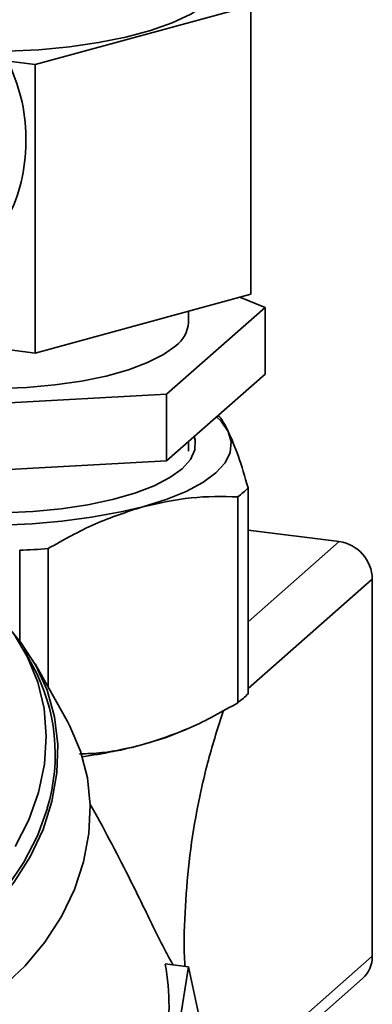
# Paper-space layout 'Blatt2' of a CAD drawing. Units: millimetres. Extents: x 0 to 5940, y 0 to 4200.
# Drawn here: x 4605 to 4626, y 1708 to 1768 of the extents above; entities that cross this region are included whole.
import ezdxf

# ---------------------------------------------------------------- set-up
doc = ezdxf.new("R2010")
doc.units = ezdxf.units.MM

psp = doc.layouts.new('Blatt2')

# ---------------------------------------------------------------- linework, layer by layer
at = {"color": 7, "linetype": 'Continuous', "lineweight": 35, "ltscale": 10}
for p, q in [((4618.915, 1769.103), (4605.83, 1765.534)), ((4618.915, 1751.594), (4618.915, 1769.103)), ((4605.83, 1765.534), (4604.203, 1765.739)), ((4605.83, 1748.025), (4605.83, 1765.534)), ((4605.83, 1748.025), (4618.915, 1751.594)), ((4618.258, 1751.415), (4619.785, 1750.793)), ((4619.785, 1750.793), (4613.807, 1745.521)), ((4619.785, 1746.753), (4619.785, 1750.793)), ((4615.134, 1749.883), (4615.134, 1750.563)), ((4598.602, 1748.935), (4605.83, 1748.025)), ((4619.785, 1746.753), (4613.807, 1741.481)), ((4613.807, 1745.521), (4597.121, 1744.611)), ((4613.807, 1741.481), (4613.807, 1745.521)), ((4615.134, 1742.074), (4615.134, 1742.651)), ((4613.807, 1741.481), (4597.121, 1740.57)), ((4618.752, 1727.344), (4618.752, 1739.841)), ((4618.137, 1726.802), (4618.137, 1739.298)), ((4618.752, 1737.278), (4624.287, 1736.581)), ((4618.752, 1731.7), (4624.287, 1736.581)), ((4604.889, 1730.552), (4604.889, 1736.059)), ((4606.608, 1727.754), (4606.608, 1736.153)), ((4618.752, 1727.659), (4626.291, 1734.308)), ((4626.291, 1711.411), (4626.291, 1734.308)), ((4605.667, 1729.068), (4605.131, 1730.025)), ((4607.787, 1725.65), (4605.822, 1729.156)), ((4614.675, 1725.045), (4614.985, 1725.179)), ((4609.281, 1720.425), (4609.167, 1720.63)), ((4616.034, 1702.365), (4626.291, 1711.411)), ((4613.718, 1710.939), (4615.129, 1710.761)), ((4614.319, 1705.62), (4615.129, 1710.761)), ((4615.129, 1710.761), (4615.939, 1707.049)), ((4616.183, 1701.66), (4625.704, 1710.057))]:
    psp.add_line(p, q, dxfattribs=at)
at = {"color": 7, "linetype": 'Continuous', "lineweight": 35, "ltscale": 10, "flags": 128}
for points in [[(4604.132, 1766.347), (4606.046, 1766.437), (4607.906, 1766.612), (4609.677, 1766.869), (4611.329, 1767.204), (4612.83, 1767.61), (4614.152, 1768.079), (4615.273, 1768.604), (4616.17, 1769.175), (4616.828, 1769.781), (4617.235, 1770.41), (4617.384, 1771.053), (4617.384, 1771.096)], [(4597.645, 1746.306), (4598.435, 1746.184), (4600.1, 1745.997), (4601.829, 1745.893), (4603.586, 1745.874), (4605.331, 1745.941), (4607.029, 1746.091), (4608.644, 1746.322), (4610.14, 1746.629), (4611.486, 1747.006), (4612.654, 1747.443), (4613.617, 1747.933), (4614.357, 1748.464)], [(4617.549, 1743.263), (4617.117, 1743.885), (4616.843, 1744.158)], [(4615.477, 1742.953), (4615.532, 1742.753), (4615.524, 1742.161), (4615.263, 1741.574), (4614.755, 1741.007), (4614.009, 1740.469), (4613.042, 1739.971), (4611.871, 1739.525), (4610.523, 1739.139), (4609.023, 1738.821), (4607.402, 1738.577), (4605.694, 1738.412), (4603.933, 1738.331), (4602.155, 1738.333), (4600.397, 1738.42), (4598.693, 1738.59), (4597.079, 1738.838), (4595.587, 1739.161), (4594.249, 1739.551), (4593.621, 1739.778)], [(4612.372, 1738.698), (4613.772, 1739.134), (4614.989, 1739.626), (4616.003, 1740.168), (4616.796, 1740.749), (4617.354, 1741.36), (4617.669, 1741.99), (4617.734, 1742.628), (4617.549, 1743.263)], [(4592.328, 1735.676), (4593.967, 1735.819), (4595.791, 1735.764), (4597.559, 1735.483), (4599.24, 1734.98), (4600.804, 1734.263), (4602.222, 1733.347), (4603.47, 1732.246), (4604.525, 1730.981), (4605.369, 1729.575), (4605.986, 1728.052), (4606.365, 1726.439), (4606.5, 1724.766), (4606.388, 1723.062), (4606.031, 1721.358)], [(4589.588, 1709.254), (4591.423, 1709.141), (4593.291, 1709.259), (4595.157, 1709.606), (4596.988, 1710.176), (4598.751, 1710.959), (4600.416, 1711.94), (4601.952, 1713.102), (4603.331, 1714.424), (4604.53, 1715.883), (4605.527, 1717.453), (4606.304, 1719.105), (4606.847, 1720.811), (4607.147, 1722.539), (4607.198, 1724.259), (4606.999, 1725.941), (4606.554, 1727.553), (4605.871, 1729.068), (4604.962, 1730.459), (4604.496, 1731.023)], [(4602.307, 1708.385), (4603.838, 1709.53), (4605.217, 1710.834), (4606.419, 1712.274), (4607.424, 1713.825), (4608.213, 1715.46), (4608.772, 1717.149), (4609.093, 1718.864), (4609.169, 1720.573), (4608.998, 1722.248), (4608.585, 1723.858), (4607.936, 1725.375), (4607.787, 1725.65)], [(4614.675, 1725.045), (4613.772, 1724.693), (4612.372, 1724.257)], [(4606.031, 1721.358), (4605.436, 1719.684), (4604.613, 1718.07)], [(4606.567, 1720.402), (4605.972, 1718.728), (4605.149, 1717.114), (4604.112, 1715.588), (4602.881, 1714.178), (4601.478, 1712.91), (4599.927, 1711.805), (4598.255, 1710.884), (4596.494, 1710.162), (4594.674, 1709.654), (4592.828, 1709.367), (4590.988, 1709.307), (4589.188, 1709.475), (4587.46, 1709.869), (4585.834, 1710.48), (4584.339, 1711.298), (4583.003, 1712.309), (4581.849, 1713.494), (4580.897, 1714.833), (4580.741, 1715.103)]]:
    psp.add_lwpolyline(points, dxfattribs=at)
at = {"color": 7, "linetype": 'Continuous', "lineweight": 35, "ltscale": 100}
for centre, radius, start, end in [((4613.252, 1749.992), 1.886, 305.87712, 356.67498), ((4615.04, 1743.43), 5.163, 306.85054, 315.9687), ((4603.035, 1777.008), 39.432, 262.5487, 283.69684), ((4623.951, 1734.265), 2.34, 1.05871, 81.76054), ((4603.159, 1783.574), 47.546, 272.08586, 274.15968), ((4595.75, 1723.658), 11.296, 343.24588, 28.61564), ((4615.04, 1730.933), 5.163, 306.85054, 315.9687), ((4604.706, 1753.125), 29.868, 277.67087, 284.87329), ((4624.505, 1711.381), 1.786, 312.15804, 0.97766)]:
    psp.add_arc(centre, radius, start, end, dxfattribs=at)
psp.add_ellipse((4601.404, 1707.45), major_axis=(3.822, 13.413), ratio=0.89115, start_param=4.833806, end_param=5.215885, dxfattribs=at)
at = {"color": 7, "linetype": 'Continuous', "lineweight": 35, "ltscale": 10}
for points, knots in [([(4601.376, 1753.47), (4601.483, 1753.51), (4602.184, 1753.776), (4603.22, 1754.814), (4604.402, 1756.509), (4605.136, 1758.687), (4605.353, 1761.091), (4605.078, 1763.512), (4604.486, 1765.017), (4604.203, 1765.739)], [0, 0, 0, 0, 0.025647, 0.168093, 0.323893, 0.494203, 0.670473, 0.842094, 1, 1, 1, 1]), ([(4617.549, 1743.263), (4617.347, 1743.665), (4617.142, 1744.073), (4616.942, 1744.24), (4616.939, 1744.242)], [0, 0, 0, 0, 0.984845, 1, 1, 1, 1]), ([(4618.752, 1739.841), (4618.556, 1740.515), (4618.16, 1741.873), (4617.754, 1742.797), (4617.549, 1743.263)], [0, 0, 0, 0, 0.496158, 1, 1, 1, 1]), ([(4618.137, 1739.298), (4617.196, 1739.316), (4615.301, 1739.351), (4613.353, 1738.916), (4612.372, 1738.698)], [0, 0, 0, 0, 0.496158, 1, 1, 1, 1]), ([(4606.608, 1736.153), (4607.548, 1736.684), (4609.444, 1737.753), (4611.391, 1738.381), (4612.372, 1738.698)], [0, 0, 0, 0, 0.496158, 1, 1, 1, 1]), ([(4612.372, 1724.257), (4613.337, 1724.568), (4615.285, 1725.194), (4617.18, 1726.263), (4618.137, 1726.802)], [0, 0, 0, 0, 0.495528, 1, 1, 1, 1]), ([(4614.912, 1710.788), (4614.909, 1710.838), (4614.836, 1711.92), (4614.904, 1714.048), (4615.133, 1717.157), (4615.617, 1720.259), (4616.302, 1723.337), (4616.934, 1725.338), (4617.25, 1726.339)], [0, 0, 0, 0, 0.009408, 0.204984, 0.401163, 0.598825, 0.79921, 1, 1, 1, 1]), ([(4608.515, 1723.692), (4608.97, 1723.706), (4610.241, 1723.744), (4611.539, 1724.056), (4612.372, 1724.257)], [0, 0, 0, 0, 0.3579119, 1, 1, 1, 1]), ([(4614.198, 1710.878), (4614.17, 1710.925), (4614.068, 1711.096), (4613.878, 1711.45), (4613.513, 1712.153), (4613.001, 1713.189), (4612.33, 1714.563), (4611.508, 1716.232), (4610.498, 1718.187), (4609.72, 1719.677), (4609.284, 1720.421), (4609.281, 1720.425)], [0, 0, 0, 0, 0.021467, 0.079155, 0.137006, 0.279319, 0.422154, 0.565724, 0.782194, 0.998858, 1, 1, 1, 1])]:
    psp.add_open_spline(points, degree=3, knots=knots, dxfattribs=at)

doc.saveas('drawing.dxf')
